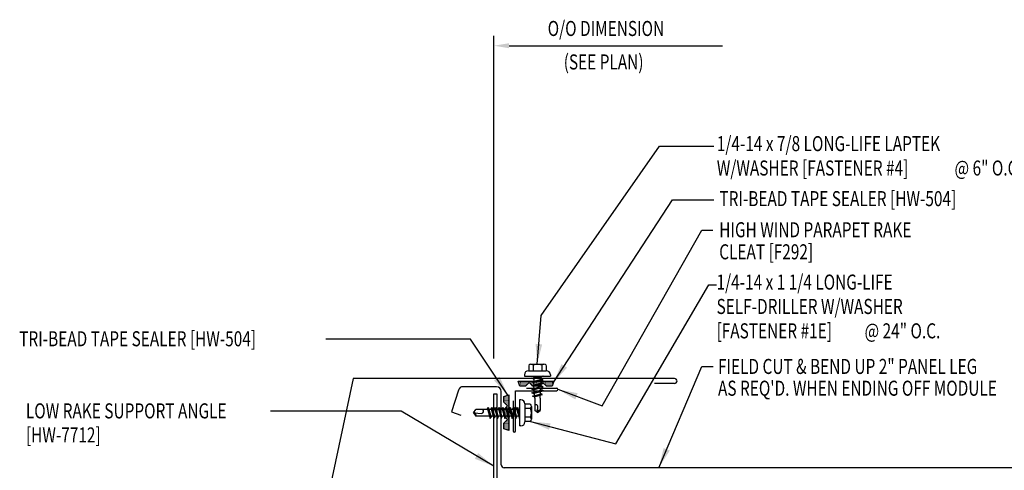
# Model space of a CAD drawing. Units: inches. Extents: x 5.1 to 42.2, y 11.4 to 40.
# Drawn here: x 5.1 to 29.7, y 28.8 to 40 of the extents above; entities that cross this region are included whole.
import ezdxf

# ---------------------------------------------------------------- set-up
doc = ezdxf.new("R2010")
doc.units = ezdxf.units.IN
doc.header["$MEASUREMENT"] = 0
for name, color, linetype in [('DIM', 2, 'Continuous'), ('FASTENER', 9, 'Continuous'), ('PANEL', 11, 'Continuous'), ('STLA', 10, 'Continuous'), ('TAPE', 8, 'Continuous'), ('TEXT', 2, 'Continuous'), ('TRIM', 6, 'Continuous')]:
    doc.layers.add(name, color=color, linetype=linetype)
doc.styles.add('TEXT1', font='ROMANS.shx', dxfattribs={"width": 0.75, "height": 0.375})
doc.dimstyles.new('DETAIL$7', dxfattribs={"dimscale": 4, "dimtxt": 0.375, "dimasz": 0.125, "dimexe": 0.0625, "dimexo": 0.125, "dimgap": 0.0625, "dimtad": 1, "dimdec": 4, "dimzin": 3, "dimdsep": 46, "dimlunit": 4, "dimtxsty": 'TEXT1', "dimblk": 'ARCHTICK', "dimcen": 0.0625, "dimclrd": 7, "dimclre": 7, "dimclrt": 2, "dimadec": 0, "dimazin": 0, "dimtfac": 0.59375, "dimtdec": 4, "dimtmove": 2, "dimatfit": 3, "dimfxl": 0, "dimfrac": 2, "dimtolj": 1, "dimtzin": 3, "dimarcsym": 0})

# ---------------------------------------------------------------- blocks, each defined once
blk = doc.blocks.new('*X2')
at = {"color": 0}
for p, q in [((-0.434, 0.135), (-0.434, 0.135)), ((-0.434, 0.123), (-0.434, 0.123)), ((-0.422, 0.141), (-0.422, 0.141)), ((-0.422, 0.129), (-0.422, 0.129)), ((-0.422, 0.117), (-0.422, 0.117)), ((-0.422, 0.105), (-0.422, 0.105)), ((-0.422, 0.094), (-0.422, 0.094)), ((-0.422, 0.082), (-0.422, 0.082)), ((-0.41, 0.135), (-0.41, 0.135)), ((-0.41, 0.123), (-0.41, 0.123)), ((-0.41, 0.111), (-0.41, 0.111)), ((-0.41, 0.1), (-0.41, 0.1)), ((-0.41, 0.088), (-0.41, 0.088)), ((-0.41, 0.076), (-0.41, 0.076)), ((-0.41, 0.064), (-0.41, 0.064)), ((-0.41, 0.053), (-0.41, 0.053)), ((-0.41, 0.041), (-0.41, 0.041)), ((-0.398, 0.141), (-0.398, 0.141)), ((-0.398, 0.129), (-0.398, 0.129)), ((-0.398, 0.117), (-0.398, 0.117)), ((-0.398, 0.105), (-0.398, 0.105)), ((-0.398, 0.094), (-0.398, 0.094)), ((-0.398, 0.082), (-0.398, 0.082)), ((-0.398, 0.07), (-0.398, 0.07)), ((-0.398, 0.059), (-0.398, 0.059)), ((-0.398, 0.047), (-0.398, 0.047)), ((-0.398, 0.035), (-0.398, 0.035)), ((-0.398, 0.023), (-0.398, 0.023)), ((-0.387, 0.135), (-0.387, 0.135)), ((-0.387, 0.123), (-0.387, 0.123)), ((-0.387, 0.111), (-0.387, 0.111)), ((-0.387, 0.1), (-0.387, 0.1)), ((-0.387, 0.088), (-0.387, 0.088)), ((-0.387, 0.076), (-0.387, 0.076)), ((-0.387, 0.064), (-0.387, 0.064)), ((-0.387, 0.053), (-0.387, 0.053)), ((-0.387, 0.041), (-0.387, 0.041)), ((-0.387, 0.029), (-0.387, 0.029)), ((-0.375, 0.141), (-0.375, 0.141)), ((-0.375, 0.129), (-0.375, 0.129)), ((-0.375, 0.117), (-0.375, 0.117)), ((-0.375, 0.105), (-0.375, 0.105)), ((-0.375, 0.094), (-0.375, 0.094)), ((-0.375, 0.082), (-0.375, 0.082)), ((-0.375, 0.07), (-0.375, 0.07)), ((-0.375, 0.059), (-0.375, 0.059)), ((-0.375, 0.047), (-0.375, 0.047)), ((-0.375, 0.035), (-0.375, 0.035)), ((-0.375, 0.023), (-0.375, 0.023)), ((-0.363, 0.135), (-0.363, 0.135)), ((-0.363, 0.123), (-0.363, 0.123)), ((-0.363, 0.111), (-0.363, 0.111)), ((-0.363, 0.1), (-0.363, 0.1)), ((-0.363, 0.088), (-0.363, 0.088)), ((-0.363, 0.076), (-0.363, 0.076)), ((-0.363, 0.064), (-0.363, 0.064)), ((-0.363, 0.053), (-0.363, 0.053)), ((-0.363, 0.041), (-0.363, 0.041)), ((-0.363, 0.029), (-0.363, 0.029)), ((-0.352, 0.141), (-0.352, 0.141)), ((-0.352, 0.129), (-0.352, 0.129)), ((-0.352, 0.117), (-0.352, 0.117)), ((-0.352, 0.105), (-0.352, 0.105)), ((-0.352, 0.094), (-0.352, 0.094)), ((-0.352, 0.082), (-0.352, 0.082)), ((-0.352, 0.07), (-0.352, 0.07)), ((-0.352, 0.059), (-0.352, 0.059)), ((-0.352, 0.047), (-0.352, 0.047)), ((-0.352, 0.035), (-0.352, 0.035)), ((-0.352, 0.023), (-0.352, 0.023)), ((-0.34, 0.135), (-0.34, 0.135)), ((-0.34, 0.123), (-0.34, 0.123)), ((-0.34, 0.111), (-0.34, 0.111)), ((-0.34, 0.1), (-0.34, 0.1)), ((-0.34, 0.088), (-0.34, 0.088)), ((-0.34, 0.076), (-0.34, 0.076)), ((-0.34, 0.064), (-0.34, 0.064)), ((-0.34, 0.053), (-0.34, 0.053)), ((-0.34, 0.041), (-0.34, 0.041)), ((-0.34, 0.029), (-0.34, 0.029)), ((-0.328, 0.141), (-0.328, 0.141)), ((-0.328, 0.129), (-0.328, 0.129)), ((-0.328, 0.117), (-0.328, 0.117)), ((-0.328, 0.105), (-0.328, 0.105)), ((-0.328, 0.094), (-0.328, 0.094)), ((-0.328, 0.082), (-0.328, 0.082)), ((-0.328, 0.07), (-0.328, 0.07)), ((-0.328, 0.059), (-0.328, 0.059)), ((-0.328, 0.047), (-0.328, 0.047)), ((-0.328, 0.035), (-0.328, 0.035)), ((-0.328, 0.023), (-0.328, 0.023)), ((-0.316, 0.135), (-0.316, 0.135)), ((-0.316, 0.123), (-0.316, 0.123)), ((-0.316, 0.111), (-0.316, 0.111)), ((-0.316, 0.1), (-0.316, 0.1)), ((-0.316, 0.088), (-0.316, 0.088)), ((-0.316, 0.076), (-0.316, 0.076)), ((-0.316, 0.064), (-0.316, 0.064)), ((-0.316, 0.053), (-0.316, 0.053)), ((-0.316, 0.041), (-0.316, 0.041)), ((-0.316, 0.029), (-0.316, 0.029)), ((-0.305, 0.141), (-0.305, 0.141)), ((-0.305, 0.129), (-0.305, 0.129)), ((-0.305, 0.117), (-0.305, 0.117)), ((-0.305, 0.105), (-0.305, 0.105)), ((-0.305, 0.094), (-0.305, 0.094)), ((-0.305, 0.082), (-0.305, 0.082)), ((-0.305, 0.07), (-0.305, 0.07)), ((-0.305, 0.059), (-0.305, 0.059)), ((-0.305, 0.047), (-0.305, 0.047)), ((-0.305, 0.035), (-0.305, 0.035)), ((-0.305, 0.023), (-0.305, 0.023)), ((-0.293, 0.135), (-0.293, 0.135)), ((-0.293, 0.123), (-0.293, 0.123)), ((-0.293, 0.111), (-0.293, 0.111)), ((-0.293, 0.1), (-0.293, 0.1)), ((-0.293, 0.088), (-0.293, 0.088)), ((-0.293, 0.076), (-0.293, 0.076)), ((-0.293, 0.064), (-0.293, 0.064)), ((-0.293, 0.053), (-0.293, 0.053)), ((-0.293, 0.041), (-0.293, 0.041)), ((-0.293, 0.029), (-0.293, 0.029)), ((-0.281, 0.141), (-0.281, 0.141)), ((-0.281, 0.129), (-0.281, 0.129)), ((-0.281, 0.117), (-0.281, 0.117)), ((-0.281, 0.105), (-0.281, 0.105)), ((-0.281, 0.094), (-0.281, 0.094)), ((-0.281, 0.082), (-0.281, 0.082)), ((-0.281, 0.07), (-0.281, 0.07)), ((-0.281, 0.059), (-0.281, 0.059)), ((-0.281, 0.047), (-0.281, 0.047)), ((-0.281, 0.035), (-0.281, 0.035)), ((-0.281, 0.023), (-0.281, 0.023)), ((-0.27, 0.135), (-0.27, 0.135)), ((-0.27, 0.123), (-0.27, 0.123)), ((-0.27, 0.111), (-0.27, 0.111)), ((-0.27, 0.1), (-0.27, 0.1)), ((-0.27, 0.088), (-0.27, 0.088)), ((-0.27, 0.076), (-0.27, 0.076)), ((-0.27, 0.064), (-0.27, 0.064)), ((-0.27, 0.053), (-0.27, 0.053)), ((-0.27, 0.041), (-0.27, 0.041)), ((-0.27, 0.029), (-0.27, 0.029)), ((-0.258, 0.141), (-0.258, 0.141)), ((-0.258, 0.129), (-0.258, 0.129)), ((-0.258, 0.117), (-0.258, 0.117)), ((-0.258, 0.105), (-0.258, 0.105)), ((-0.258, 0.094), (-0.258, 0.094)), ((-0.258, 0.082), (-0.258, 0.082)), ((-0.258, 0.07), (-0.258, 0.07)), ((-0.258, 0.059), (-0.258, 0.059)), ((-0.258, 0.047), (-0.258, 0.047)), ((-0.258, 0.035), (-0.258, 0.035)), ((-0.258, 0.023), (-0.258, 0.023)), ((-0.246, 0.135), (-0.246, 0.135)), ((-0.246, 0.123), (-0.246, 0.123)), ((-0.246, 0.111), (-0.246, 0.111)), ((-0.246, 0.1), (-0.246, 0.1)), ((-0.246, 0.088), (-0.246, 0.088)), ((-0.246, 0.076), (-0.246, 0.076)), ((-0.246, 0.064), (-0.246, 0.064)), ((-0.246, 0.053), (-0.246, 0.053)), ((-0.246, 0.041), (-0.246, 0.041)), ((-0.234, 0.141), (-0.234, 0.141)), ((-0.234, 0.129), (-0.234, 0.129)), ((-0.234, 0.117), (-0.234, 0.117)), ((-0.234, 0.105), (-0.234, 0.105)), ((-0.234, 0.094), (-0.234, 0.094)), ((-0.234, 0.082), (-0.234, 0.082)), ((-0.234, 0.07), (-0.234, 0.07)), ((-0.234, 0.059), (-0.234, 0.059)), ((-0.234, 0.047), (-0.234, 0.047)), ((-0.223, 0.135), (-0.223, 0.135)), ((-0.223, 0.123), (-0.223, 0.123)), ((-0.223, 0.111), (-0.223, 0.111)), ((-0.223, 0.1), (-0.223, 0.1)), ((-0.223, 0.088), (-0.223, 0.088)), ((-0.223, 0.076), (-0.223, 0.076)), ((-0.223, 0.064), (-0.223, 0.064)), ((-0.211, 0.141), (-0.211, 0.141)), ((-0.211, 0.129), (-0.211, 0.129)), ((-0.211, 0.117), (-0.211, 0.117)), ((-0.211, 0.105), (-0.211, 0.105)), ((-0.211, 0.094), (-0.211, 0.094)), ((-0.211, 0.082), (-0.211, 0.082)), ((-0.211, 0.07), (-0.211, 0.07)), ((-0.199, 0.135), (-0.199, 0.135)), ((-0.199, 0.123), (-0.199, 0.123)), ((-0.199, 0.111), (-0.199, 0.111)), ((-0.199, 0.1), (-0.199, 0.1)), ((-0.199, 0.088), (-0.199, 0.088)), ((-0.188, 0.141), (-0.188, 0.141)), ((-0.188, 0.129), (-0.188, 0.129)), ((-0.188, 0.117), (-0.188, 0.117)), ((-0.188, 0.105), (-0.188, 0.105)), ((-0.188, 0.094), (-0.188, 0.094)), ((-0.176, 0.135), (-0.176, 0.135)), ((-0.176, 0.123), (-0.176, 0.123)), ((-0.176, 0.111), (-0.176, 0.111)), ((-0.164, 0.141), (-0.164, 0.141)), ((-0.164, 0.129), (-0.164, 0.129)), ((-0.164, 0.117), (-0.164, 0.117)), ((-0.164, 0.105), (-0.164, 0.105)), ((-0.152, 0.135), (-0.152, 0.135)), ((-0.152, 0.123), (-0.152, 0.123)), ((-0.152, 0.111), (-0.152, 0.111)), ((-0.152, 0.1), (-0.152, 0.1)), ((-0.141, 0.141), (-0.141, 0.141)), ((-0.141, 0.129), (-0.141, 0.129)), ((-0.141, 0.117), (-0.141, 0.117)), ((-0.141, 0.105), (-0.141, 0.105)), ((-0.141, 0.094), (-0.141, 0.094)), ((-0.141, 0.082), (-0.141, 0.082)), ((-0.129, 0.135), (-0.129, 0.135)), ((-0.129, 0.123), (-0.129, 0.123)), ((-0.129, 0.111), (-0.129, 0.111)), ((-0.129, 0.1), (-0.129, 0.1)), ((-0.129, 0.088), (-0.129, 0.088)), ((-0.129, 0.076), (-0.129, 0.076)), ((-0.117, 0.141), (-0.117, 0.141)), ((-0.117, 0.129), (-0.117, 0.129)), ((-0.117, 0.117), (-0.117, 0.117)), ((-0.117, 0.105), (-0.117, 0.105)), ((-0.117, 0.094), (-0.117, 0.094)), ((-0.117, 0.082), (-0.117, 0.082)), ((-0.117, 0.07), (-0.117, 0.07)), ((-0.117, 0.059), (-0.117, 0.059)), ((-0.105, 0.135), (-0.105, 0.135)), ((-0.105, 0.123), (-0.105, 0.123)), ((-0.105, 0.111), (-0.105, 0.111)), ((-0.105, 0.1), (-0.105, 0.1)), ((-0.105, 0.088), (-0.105, 0.088)), ((-0.105, 0.076), (-0.105, 0.076)), ((-0.105, 0.064), (-0.105, 0.064)), ((-0.105, 0.053), (-0.105, 0.053)), ((-0.094, 0.141), (-0.094, 0.141)), ((-0.094, 0.129), (-0.094, 0.129)), ((-0.094, 0.117), (-0.094, 0.117)), ((-0.094, 0.105), (-0.094, 0.105)), ((-0.094, 0.094), (-0.094, 0.094)), ((-0.094, 0.082), (-0.094, 0.082)), ((-0.094, 0.07), (-0.094, 0.07)), ((-0.094, 0.059), (-0.094, 0.059)), ((-0.094, 0.047), (-0.094, 0.047)), ((-0.094, 0.035), (-0.094, 0.035)), ((-0.082, 0.135), (-0.082, 0.135)), ((-0.082, 0.123), (-0.082, 0.123)), ((-0.082, 0.111), (-0.082, 0.111)), ((-0.082, 0.1), (-0.082, 0.1)), ((-0.082, 0.088), (-0.082, 0.088)), ((-0.082, 0.076), (-0.082, 0.076)), ((-0.082, 0.064), (-0.082, 0.064)), ((-0.082, 0.053), (-0.082, 0.053)), ((-0.082, 0.041), (-0.082, 0.041)), ((-0.082, 0.029), (-0.082, 0.029)), ((-0.07, 0.141), (-0.07, 0.141)), ((-0.07, 0.129), (-0.07, 0.129)), ((-0.07, 0.117), (-0.07, 0.117)), ((-0.07, 0.105), (-0.07, 0.105)), ((-0.07, 0.094), (-0.07, 0.094)), ((-0.07, 0.082), (-0.07, 0.082)), ((-0.07, 0.07), (-0.07, 0.07)), ((-0.07, 0.059), (-0.07, 0.059)), ((-0.07, 0.047), (-0.07, 0.047)), ((-0.07, 0.035), (-0.07, 0.035)), ((-0.07, 0.023), (-0.07, 0.023)), ((-0.059, 0.135), (-0.059, 0.135)), ((-0.059, 0.123), (-0.059, 0.123)), ((-0.059, 0.111), (-0.059, 0.111)), ((-0.059, 0.1), (-0.059, 0.1)), ((-0.059, 0.088), (-0.059, 0.088)), ((-0.059, 0.076), (-0.059, 0.076)), ((-0.059, 0.064), (-0.059, 0.064)), ((-0.059, 0.053), (-0.059, 0.053)), ((-0.059, 0.041), (-0.059, 0.041)), ((-0.059, 0.029), (-0.059, 0.029)), ((-0.047, 0.141), (-0.047, 0.141)), ((-0.047, 0.129), (-0.047, 0.129)), ((-0.047, 0.117), (-0.047, 0.117)), ((-0.047, 0.105), (-0.047, 0.105)), ((-0.047, 0.094), (-0.047, 0.094)), ((-0.047, 0.082), (-0.047, 0.082)), ((-0.047, 0.07), (-0.047, 0.07)), ((-0.047, 0.059), (-0.047, 0.059)), ((-0.047, 0.047), (-0.047, 0.047)), ((-0.047, 0.035), (-0.047, 0.035)), ((-0.047, 0.023), (-0.047, 0.023)), ((-0.035, 0.135), (-0.035, 0.135)), ((-0.035, 0.123), (-0.035, 0.123)), ((-0.035, 0.111), (-0.035, 0.111)), ((-0.035, 0.1), (-0.035, 0.1)), ((-0.035, 0.088), (-0.035, 0.088)), ((-0.035, 0.076), (-0.035, 0.076)), ((-0.035, 0.064), (-0.035, 0.064)), ((-0.035, 0.053), (-0.035, 0.053)), ((-0.035, 0.041), (-0.035, 0.041)), ((-0.035, 0.029), (-0.035, 0.029)), ((-0.023, 0.141), (-0.023, 0.141)), ((-0.023, 0.129), (-0.023, 0.129)), ((-0.023, 0.117), (-0.023, 0.117)), ((-0.023, 0.105), (-0.023, 0.105)), ((-0.023, 0.094), (-0.023, 0.094)), ((-0.023, 0.082), (-0.023, 0.082)), ((-0.023, 0.07), (-0.023, 0.07)), ((-0.023, 0.059), (-0.023, 0.059)), ((-0.023, 0.047), (-0.023, 0.047)), ((-0.023, 0.035), (-0.023, 0.035)), ((-0.023, 0.023), (-0.023, 0.023)), ((-0.012, 0.135), (-0.012, 0.135)), ((-0.012, 0.123), (-0.012, 0.123)), ((-0.012, 0.111), (-0.012, 0.111)), ((-0.012, 0.1), (-0.012, 0.1)), ((-0.012, 0.088), (-0.012, 0.088)), ((-0.012, 0.076), (-0.012, 0.076)), ((-0.012, 0.064), (-0.012, 0.064)), ((-0.012, 0.053), (-0.012, 0.053)), ((-0.012, 0.041), (-0.012, 0.041)), ((-0.012, 0.029), (-0.012, 0.029)), ((0, 0.141), (0, 0.141)), ((0, 0.129), (0, 0.129)), ((0, 0.117), (0, 0.117)), ((0, 0.105), (0, 0.105)), ((0, 0.094), (0, 0.094)), ((0, 0.082), (0, 0.082)), ((0, 0.07), (0, 0.07)), ((0, 0.059), (0, 0.059)), ((0, 0.047), (0, 0.047)), ((0, 0.035), (0, 0.035)), ((0, 0.023), (0, 0.023)), ((0.012, 0.135), (0.012, 0.135)), ((0.012, 0.123), (0.012, 0.123)), ((0.012, 0.111), (0.012, 0.111)), ((0.012, 0.1), (0.012, 0.1)), ((0.012, 0.088), (0.012, 0.088)), ((0.012, 0.076), (0.012, 0.076)), ((0.012, 0.064), (0.012, 0.064)), ((0.012, 0.053), (0.012, 0.053)), ((0.012, 0.041), (0.012, 0.041)), ((0.012, 0.029), (0.012, 0.029)), ((0.023, 0.141), (0.023, 0.141)), ((0.023, 0.129), (0.023, 0.129)), ((0.023, 0.117), (0.023, 0.117)), ((0.023, 0.105), (0.023, 0.105)), ((0.023, 0.094), (0.023, 0.094)), ((0.023, 0.082), (0.023, 0.082)), ((0.023, 0.07), (0.023, 0.07)), ((0.023, 0.059), (0.023, 0.059)), ((0.023, 0.047), (0.023, 0.047)), ((0.023, 0.035), (0.023, 0.035)), ((0.023, 0.023), (0.023, 0.023)), ((0.035, 0.135), (0.035, 0.135)), ((0.035, 0.123), (0.035, 0.123)), ((0.035, 0.111), (0.035, 0.111)), ((0.035, 0.1), (0.035, 0.1)), ((0.035, 0.088), (0.035, 0.088)), ((0.035, 0.076), (0.035, 0.076)), ((0.035, 0.064), (0.035, 0.064)), ((0.035, 0.053), (0.035, 0.053)), ((0.035, 0.041), (0.035, 0.041)), ((0.035, 0.029), (0.035, 0.029)), ((0.047, 0.141), (0.047, 0.141)), ((0.047, 0.129), (0.047, 0.129)), ((0.047, 0.117), (0.047, 0.117)), ((0.047, 0.105), (0.047, 0.105)), ((0.047, 0.094), (0.047, 0.094)), ((0.047, 0.082), (0.047, 0.082)), ((0.047, 0.07), (0.047, 0.07)), ((0.047, 0.059), (0.047, 0.059)), ((0.047, 0.047), (0.047, 0.047)), ((0.047, 0.035), (0.047, 0.035)), ((0.047, 0.023), (0.047, 0.023)), ((0.059, 0.135), (0.059, 0.135)), ((0.059, 0.123), (0.059, 0.123)), ((0.059, 0.111), (0.059, 0.111)), ((0.059, 0.1), (0.059, 0.1)), ((0.059, 0.088), (0.059, 0.088)), ((0.059, 0.076), (0.059, 0.076)), ((0.059, 0.064), (0.059, 0.064)), ((0.059, 0.053), (0.059, 0.053)), ((0.059, 0.041), (0.059, 0.041)), ((0.059, 0.029), (0.059, 0.029)), ((0.07, 0.141), (0.07, 0.141)), ((0.07, 0.129), (0.07, 0.129)), ((0.07, 0.117), (0.07, 0.117)), ((0.07, 0.105), (0.07, 0.105)), ((0.07, 0.094), (0.07, 0.094)), ((0.07, 0.082), (0.07, 0.082)), ((0.07, 0.07), (0.07, 0.07)), ((0.07, 0.059), (0.07, 0.059)), ((0.07, 0.047), (0.07, 0.047)), ((0.07, 0.035), (0.07, 0.035)), ((0.07, 0.023), (0.07, 0.023)), ((0.082, 0.135), (0.082, 0.135)), ((0.082, 0.123), (0.082, 0.123)), ((0.082, 0.111), (0.082, 0.111)), ((0.082, 0.1), (0.082, 0.1)), ((0.082, 0.088), (0.082, 0.088)), ((0.082, 0.076), (0.082, 0.076)), ((0.082, 0.064), (0.082, 0.064)), ((0.082, 0.053), (0.082, 0.053)), ((0.082, 0.041), (0.082, 0.041)), ((0.082, 0.029), (0.082, 0.029)), ((0.094, 0.141), (0.094, 0.141)), ((0.094, 0.129), (0.094, 0.129)), ((0.094, 0.117), (0.094, 0.117)), ((0.094, 0.105), (0.094, 0.105)), ((0.094, 0.094), (0.094, 0.094)), ((0.094, 0.082), (0.094, 0.082)), ((0.094, 0.07), (0.094, 0.07)), ((0.094, 0.059), (0.094, 0.059)), ((0.094, 0.047), (0.094, 0.047)), ((0.094, 0.035), (0.094, 0.035)), ((0.105, 0.135), (0.105, 0.135)), ((0.105, 0.123), (0.105, 0.123)), ((0.105, 0.111), (0.105, 0.111)), ((0.105, 0.1), (0.105, 0.1)), ((0.105, 0.088), (0.105, 0.088)), ((0.105, 0.076), (0.105, 0.076)), ((0.105, 0.064), (0.105, 0.064)), ((0.105, 0.053), (0.105, 0.053)), ((0.117, 0.141), (0.117, 0.141)), ((0.117, 0.129), (0.117, 0.129)), ((0.117, 0.117), (0.117, 0.117)), ((0.117, 0.105), (0.117, 0.105)), ((0.117, 0.094), (0.117, 0.094)), ((0.117, 0.082), (0.117, 0.082)), ((0.117, 0.07), (0.117, 0.07)), ((0.117, 0.059), (0.117, 0.059)), ((0.129, 0.135), (0.129, 0.135)), ((0.129, 0.123), (0.129, 0.123)), ((0.129, 0.111), (0.129, 0.111)), ((0.129, 0.1), (0.129, 0.1)), ((0.129, 0.088), (0.129, 0.088)), ((0.129, 0.076), (0.129, 0.076)), ((0.141, 0.141), (0.141, 0.141)), ((0.141, 0.129), (0.141, 0.129)), ((0.141, 0.117), (0.141, 0.117)), ((0.141, 0.105), (0.141, 0.105)), ((0.141, 0.094), (0.141, 0.094)), ((0.141, 0.082), (0.141, 0.082)), ((0.152, 0.135), (0.152, 0.135)), ((0.152, 0.123), (0.152, 0.123)), ((0.152, 0.111), (0.152, 0.111)), ((0.152, 0.1), (0.152, 0.1)), ((0.164, 0.141), (0.164, 0.141)), ((0.164, 0.129), (0.164, 0.129)), ((0.164, 0.117), (0.164, 0.117)), ((0.164, 0.105), (0.164, 0.105)), ((0.176, 0.135), (0.176, 0.135)), ((0.176, 0.123), (0.176, 0.123)), ((0.176, 0.111), (0.176, 0.111)), ((0.188, 0.141), (0.188, 0.141)), ((0.188, 0.129), (0.188, 0.129)), ((0.188, 0.117), (0.188, 0.117)), ((0.188, 0.105), (0.188, 0.105)), ((0.188, 0.094), (0.188, 0.094)), ((0.199, 0.135), (0.199, 0.135)), ((0.199, 0.123), (0.199, 0.123)), ((0.199, 0.111), (0.199, 0.111)), ((0.199, 0.1), (0.199, 0.1)), ((0.199, 0.088), (0.199, 0.088)), ((0.211, 0.141), (0.211, 0.141)), ((0.211, 0.129), (0.211, 0.129)), ((0.211, 0.117), (0.211, 0.117)), ((0.211, 0.105), (0.211, 0.105)), ((0.211, 0.094), (0.211, 0.094)), ((0.211, 0.082), (0.211, 0.082)), ((0.211, 0.07), (0.211, 0.07)), ((0.223, 0.135), (0.223, 0.135)), ((0.223, 0.123), (0.223, 0.123)), ((0.223, 0.111), (0.223, 0.111)), ((0.223, 0.1), (0.223, 0.1)), ((0.223, 0.088), (0.223, 0.088)), ((0.223, 0.076), (0.223, 0.076)), ((0.223, 0.064), (0.223, 0.064)), ((0.234, 0.141), (0.234, 0.141)), ((0.234, 0.129), (0.234, 0.129)), ((0.234, 0.117), (0.234, 0.117)), ((0.234, 0.105), (0.234, 0.105)), ((0.234, 0.094), (0.234, 0.094)), ((0.234, 0.082), (0.234, 0.082)), ((0.234, 0.07), (0.234, 0.07)), ((0.234, 0.059), (0.234, 0.059)), ((0.234, 0.047), (0.234, 0.047)), ((0.246, 0.135), (0.246, 0.135)), ((0.246, 0.123), (0.246, 0.123)), ((0.246, 0.111), (0.246, 0.111)), ((0.246, 0.1), (0.246, 0.1)), ((0.246, 0.088), (0.246, 0.088)), ((0.246, 0.076), (0.246, 0.076)), ((0.246, 0.064), (0.246, 0.064)), ((0.246, 0.053), (0.246, 0.053)), ((0.246, 0.041), (0.246, 0.041)), ((0.258, 0.141), (0.258, 0.141)), ((0.258, 0.129), (0.258, 0.129)), ((0.258, 0.117), (0.258, 0.117)), ((0.258, 0.105), (0.258, 0.105)), ((0.258, 0.094), (0.258, 0.094)), ((0.258, 0.082), (0.258, 0.082)), ((0.258, 0.07), (0.258, 0.07)), ((0.258, 0.059), (0.258, 0.059)), ((0.258, 0.047), (0.258, 0.047)), ((0.258, 0.035), (0.258, 0.035)), ((0.258, 0.023), (0.258, 0.023)), ((0.27, 0.135), (0.27, 0.135)), ((0.27, 0.123), (0.27, 0.123)), ((0.27, 0.111), (0.27, 0.111)), ((0.27, 0.1), (0.27, 0.1)), ((0.27, 0.088), (0.27, 0.088)), ((0.27, 0.076), (0.27, 0.076)), ((0.27, 0.064), (0.27, 0.064)), ((0.27, 0.053), (0.27, 0.053)), ((0.27, 0.041), (0.27, 0.041)), ((0.27, 0.029), (0.27, 0.029)), ((0.281, 0.141), (0.281, 0.141)), ((0.281, 0.129), (0.281, 0.129)), ((0.281, 0.117), (0.281, 0.117)), ((0.281, 0.105), (0.281, 0.105)), ((0.281, 0.094), (0.281, 0.094)), ((0.281, 0.082), (0.281, 0.082)), ((0.281, 0.07), (0.281, 0.07)), ((0.281, 0.059), (0.281, 0.059)), ((0.281, 0.047), (0.281, 0.047)), ((0.281, 0.035), (0.281, 0.035)), ((0.281, 0.023), (0.281, 0.023)), ((0.293, 0.135), (0.293, 0.135)), ((0.293, 0.123), (0.293, 0.123)), ((0.293, 0.111), (0.293, 0.111)), ((0.293, 0.1), (0.293, 0.1)), ((0.293, 0.088), (0.293, 0.088)), ((0.293, 0.076), (0.293, 0.076)), ((0.293, 0.064), (0.293, 0.064)), ((0.293, 0.053), (0.293, 0.053)), ((0.293, 0.041), (0.293, 0.041)), ((0.293, 0.029), (0.293, 0.029)), ((0.305, 0.141), (0.305, 0.141)), ((0.305, 0.129), (0.305, 0.129)), ((0.305, 0.117), (0.305, 0.117)), ((0.305, 0.105), (0.305, 0.105)), ((0.305, 0.094), (0.305, 0.094)), ((0.305, 0.082), (0.305, 0.082)), ((0.305, 0.07), (0.305, 0.07)), ((0.305, 0.059), (0.305, 0.059)), ((0.305, 0.047), (0.305, 0.047)), ((0.305, 0.035), (0.305, 0.035)), ((0.305, 0.023), (0.305, 0.023)), ((0.316, 0.135), (0.316, 0.135)), ((0.316, 0.123), (0.316, 0.123)), ((0.316, 0.111), (0.316, 0.111)), ((0.316, 0.1), (0.316, 0.1)), ((0.316, 0.088), (0.316, 0.088)), ((0.316, 0.076), (0.316, 0.076)), ((0.316, 0.064), (0.316, 0.064)), ((0.316, 0.053), (0.316, 0.053)), ((0.316, 0.041), (0.316, 0.041)), ((0.316, 0.029), (0.316, 0.029)), ((0.328, 0.141), (0.328, 0.141)), ((0.328, 0.129), (0.328, 0.129)), ((0.328, 0.117), (0.328, 0.117)), ((0.328, 0.105), (0.328, 0.105)), ((0.328, 0.094), (0.328, 0.094)), ((0.328, 0.082), (0.328, 0.082)), ((0.328, 0.07), (0.328, 0.07)), ((0.328, 0.059), (0.328, 0.059)), ((0.328, 0.047), (0.328, 0.047)), ((0.328, 0.035), (0.328, 0.035)), ((0.328, 0.023), (0.328, 0.023)), ((0.34, 0.135), (0.34, 0.135)), ((0.34, 0.123), (0.34, 0.123)), ((0.34, 0.111), (0.34, 0.111)), ((0.34, 0.1), (0.34, 0.1)), ((0.34, 0.088), (0.34, 0.088)), ((0.34, 0.076), (0.34, 0.076)), ((0.34, 0.064), (0.34, 0.064)), ((0.34, 0.053), (0.34, 0.053)), ((0.34, 0.041), (0.34, 0.041)), ((0.34, 0.029), (0.34, 0.029)), ((0.352, 0.141), (0.352, 0.141)), ((0.352, 0.129), (0.352, 0.129)), ((0.352, 0.117), (0.352, 0.117)), ((0.352, 0.105), (0.352, 0.105)), ((0.352, 0.094), (0.352, 0.094)), ((0.352, 0.082), (0.352, 0.082)), ((0.352, 0.07), (0.352, 0.07)), ((0.352, 0.059), (0.352, 0.059)), ((0.352, 0.047), (0.352, 0.047)), ((0.352, 0.035), (0.352, 0.035)), ((0.352, 0.023), (0.352, 0.023)), ((0.363, 0.135), (0.363, 0.135)), ((0.363, 0.123), (0.363, 0.123)), ((0.363, 0.111), (0.363, 0.111)), ((0.363, 0.1), (0.363, 0.1)), ((0.363, 0.088), (0.363, 0.088)), ((0.363, 0.076), (0.363, 0.076)), ((0.363, 0.064), (0.363, 0.064)), ((0.363, 0.053), (0.363, 0.053)), ((0.363, 0.041), (0.363, 0.041)), ((0.363, 0.029), (0.363, 0.029)), ((0.375, 0.141), (0.375, 0.141)), ((0.375, 0.129), (0.375, 0.129)), ((0.375, 0.117), (0.375, 0.117)), ((0.375, 0.105), (0.375, 0.105)), ((0.375, 0.094), (0.375, 0.094)), ((0.375, 0.082), (0.375, 0.082)), ((0.375, 0.07), (0.375, 0.07)), ((0.375, 0.059), (0.375, 0.059)), ((0.375, 0.047), (0.375, 0.047)), ((0.375, 0.035), (0.375, 0.035)), ((0.375, 0.023), (0.375, 0.023)), ((0.387, 0.135), (0.387, 0.135)), ((0.387, 0.123), (0.387, 0.123)), ((0.387, 0.111), (0.387, 0.111)), ((0.387, 0.1), (0.387, 0.1)), ((0.387, 0.088), (0.387, 0.088)), ((0.387, 0.076), (0.387, 0.076)), ((0.387, 0.064), (0.387, 0.064)), ((0.387, 0.053), (0.387, 0.053)), ((0.387, 0.041), (0.387, 0.041)), ((0.387, 0.029), (0.387, 0.029)), ((0.398, 0.141), (0.398, 0.141)), ((0.398, 0.129), (0.398, 0.129)), ((0.398, 0.117), (0.398, 0.117)), ((0.398, 0.105), (0.398, 0.105)), ((0.398, 0.094), (0.398, 0.094)), ((0.398, 0.082), (0.398, 0.082)), ((0.398, 0.07), (0.398, 0.07)), ((0.398, 0.059), (0.398, 0.059)), ((0.398, 0.047), (0.398, 0.047)), ((0.398, 0.035), (0.398, 0.035)), ((0.398, 0.023), (0.398, 0.023)), ((0.41, 0.135), (0.41, 0.135)), ((0.41, 0.123), (0.41, 0.123)), ((0.41, 0.111), (0.41, 0.111)), ((0.41, 0.1), (0.41, 0.1)), ((0.41, 0.088), (0.41, 0.088)), ((0.41, 0.076), (0.41, 0.076)), ((0.41, 0.064), (0.41, 0.064)), ((0.41, 0.053), (0.41, 0.053)), ((0.41, 0.041), (0.41, 0.041)), ((0.422, 0.141), (0.422, 0.141)), ((0.422, 0.129), (0.422, 0.129)), ((0.422, 0.117), (0.422, 0.117)), ((0.422, 0.105), (0.422, 0.105)), ((0.422, 0.094), (0.422, 0.094)), ((0.422, 0.082), (0.422, 0.082)), ((0.434, 0.135), (0.434, 0.135)), ((0.434, 0.123), (0.434, 0.123))]:
    blk.add_line(p, q, dxfattribs=at)
blk = doc.blocks.new('MB_DBTAP')
at = {"layer": 'TAPE', "color": 9}
blk.add_lwpolyline([(-0.403, 0.018), (-0.442, 0.141), (0.442, 0.141), (0.403, 0.018), (0.26, 0.018), (0.17, 0.109), (0.079, 0.018), (0, 0.018), (-0.079, 0.018), (-0.17, 0.109), (-0.26, 0.018)], close=True, dxfattribs=at)
at = {"layer": 'TAPE', "color": 251}
blk.add_blockref('*X2', (0, 0), dxfattribs=at)
blk = doc.blocks.new('MB_DW3')
at = {"layer": 'FASTENER'}
for p, q in [((-0.215, 0.305), (-0.215, 0.171)), ((-0.161, 0.337), (0.161, 0.337)), ((-0.107, 0.305), (-0.107, 0.171)), ((0.107, 0.305), (0.107, 0.171)), ((0.215, 0.305), (0.215, 0.171)), ((-0.324, 0.071), (-0.324, 0.037)), ((-0.324, 0.037), (0.324, 0.037)), ((-0.224, 0.171), (0.215, 0.171)), ((-0.139, -0.016), (0.046, 0.037)), ((-0.104, -0.036), (0.139, 0.033)), ((-0.086, 0.037), (0.086, 0.037)), ((-0.086, 0.037), (-0.086, -0.001)), ((0.086, 0.037), (0.133, 0.037)), ((0.086, 0.018), (0.086, -0.042)), ((0.139, 0.033), (0.133, 0.037)), ((0.324, 0.071), (0.324, 0.037)), ((-0.104, -0.036), (-0.139, -0.016)), ((-0.139, -0.107), (0.104, -0.038)), ((-0.104, -0.127), (-0.139, -0.107)), ((-0.139, -0.198), (0.104, -0.128)), ((-0.104, -0.218), (-0.139, -0.198)), ((-0.139, -0.289), (0.104, -0.219)), ((-0.104, -0.127), (0.139, -0.058)), ((-0.104, -0.218), (0.139, -0.149)), ((-0.104, -0.309), (0.139, -0.239)), ((-0.086, -0.031), (-0.086, -0.092)), ((-0.086, -0.122), (-0.086, -0.183)), ((-0.086, -0.213), (-0.086, -0.274)), ((0.086, -0.073), (0.086, -0.133)), ((0.086, -0.164), (0.086, -0.224)), ((0.139, -0.058), (0.104, -0.038)), ((0.139, -0.149), (0.104, -0.128)), ((0.139, -0.239), (0.104, -0.219)), ((-0.104, -0.309), (-0.139, -0.289)), ((-0.139, -0.38), (0.104, -0.31)), ((-0.104, -0.4), (-0.139, -0.38)), ((-0.139, -0.47), (0.104, -0.401)), ((-0.104, -0.491), (-0.139, -0.47)), ((-0.104, -0.4), (0.139, -0.33)), ((-0.104, -0.491), (0.139, -0.421)), ((-0.086, -0.304), (-0.086, -0.364)), ((-0.086, -0.395), (-0.086, -0.455)), ((-0.086, -0.486), (-0.086, -0.546)), ((0.086, -0.255), (0.086, -0.315)), ((0.086, -0.345), (0.086, -0.406)), ((0.086, -0.436), (0.086, -0.497)), ((0.139, -0.33), (0.104, -0.31)), ((0.139, -0.421), (0.104, -0.401)), ((-0.139, -0.561), (0.104, -0.492)), ((-0.104, -0.581), (-0.139, -0.561)), ((-0.139, -0.652), (0.104, -0.583)), ((-0.104, -0.672), (-0.139, -0.652)), ((-0.139, -0.743), (0.104, -0.674)), ((-0.104, -0.581), (0.139, -0.512)), ((-0.104, -0.672), (0.139, -0.603)), ((-0.104, -0.763), (0.139, -0.694)), ((-0.086, -0.577), (-0.086, -0.637)), ((-0.086, -0.667), (-0.086, -0.728)), ((0.086, -0.527), (0.086, -0.588)), ((0.086, -0.618), (0.086, -0.679)), ((0.086, -0.709), (0.086, -1.05)), ((0.139, -0.512), (0.104, -0.492)), ((0.139, -0.603), (0.104, -0.583)), ((0.139, -0.694), (0.104, -0.674)), ((-0.104, -0.763), (-0.139, -0.743)), ((-0.086, -0.758), (-0.086, -1.05)), ((-0.002, -1.095), (0.014, -0.909)), ((0, -1.111), (-0.086, -1.05)), ((0, -1.111), (0.086, -1.05))]:
    blk.add_line(p, q, dxfattribs=at)
for centre, radius, start, end in [((-0.161, 0.274), 0.0628, 29.8754, 150.1246), ((0, 0.141), 0.196, 56.9974, 123.0026), ((0.161, 0.274), 0.0628, 29.8754, 150.1246), ((-0.224, 0.071), 0.1, 90, 180), ((0.224, 0.071), 0.1, 0, 90), ((-0.046, -0.921), 0.0615, 11.1445, 130.906), ((0.054, -1.097), 0.0563, 55.4585, 194.8454)]:
    blk.add_arc(centre, radius, start, end, dxfattribs=at)
blk = doc.blocks.new('fz5')
at = {"layer": 'FASTENER'}
for p, q in [((-0.217, 0.305), (-0.217, 0.171)), ((-0.163, 0.337), (0.159, 0.337)), ((-0.108, 0.305), (-0.108, 0.171)), ((0.105, 0.305), (0.105, 0.171)), ((0.214, 0.305), (0.214, 0.171)), ((-0.326, 0.071), (-0.326, 0.037)), ((-0.326, 0.037), (0.322, 0.037)), ((-0.226, 0.171), (0.214, 0.171)), ((-0.141, -0.014), (0.037, 0.037)), ((-0.105, -0.034), (0.137, 0.035)), ((-0.088, 0.037), (-0.088, 0.001)), ((-0.088, 0.037), (0.085, 0.037)), ((0.085, 0.037), (0.134, 0.037)), ((0.085, 0.02), (0.085, -0.041)), ((0.137, 0.035), (0.134, 0.037)), ((0.322, 0.071), (0.322, 0.037)), ((-0.105, -0.034), (-0.141, -0.014)), ((-0.141, -0.105), (0.102, -0.036)), ((-0.105, -0.125), (-0.141, -0.105)), ((-0.141, -0.196), (0.102, -0.127)), ((-0.105, -0.216), (-0.141, -0.196)), ((-0.141, -0.287), (0.102, -0.217)), ((-0.105, -0.125), (0.137, -0.056)), ((-0.105, -0.216), (0.137, -0.147)), ((-0.105, -0.307), (0.137, -0.238)), ((-0.088, -0.029), (-0.088, -0.09)), ((-0.088, -0.12), (-0.088, -0.181)), ((-0.084, -0.27), (-0.088, -0.211)), ((0.084, -0.223), (0.085, -0.211)), ((0.085, -0.071), (0.085, -0.131)), ((0.085, -0.162), (0.085, -0.211)), ((0.137, -0.056), (0.102, -0.036)), ((0.137, -0.147), (0.102, -0.127)), ((0.137, -0.238), (0.102, -0.217)), ((-0.105, -0.307), (-0.141, -0.287)), ((-0.141, -0.378), (0.102, -0.308)), ((-0.105, -0.398), (-0.141, -0.378)), ((-0.122, -0.463), (0.089, -0.403)), ((-0.086, -0.483), (-0.122, -0.463)), ((-0.105, -0.398), (0.137, -0.328)), ((-0.086, -0.483), (0.124, -0.423)), ((-0.078, -0.36), (-0.082, -0.3)), ((-0.071, -0.449), (-0.075, -0.389)), ((-0.066, -0.516), (-0.069, -0.478)), ((0.063, -0.515), (0.068, -0.439)), ((0.071, -0.408), (0.075, -0.346)), ((0.077, -0.315), (0.082, -0.253)), ((0.124, -0.423), (0.089, -0.403)), ((0.137, -0.328), (0.102, -0.308)), ((-0.066, -0.516), (-0.066, -0.82)), ((-0.003, -0.854), (0.009, -0.714)), ((0.063, -0.516), (0.063, -0.82)), ((-0.002, -0.866), (-0.066, -0.82)), ((-0.002, -0.866), (0.063, -0.82))]:
    blk.add_line(p, q, dxfattribs=at)
for centre, radius, start, end in [((-0.163, 0.274), 0.0628, 29.8754, 150.1246), ((-0.002, 0.141), 0.196, 56.9974, 123.0026), ((0.159, 0.274), 0.0628, 29.8754, 150.1246), ((-0.226, 0.071), 0.1, 90, 180), ((0.222, 0.071), 0.1, 0, 90), ((-0.036, -0.723), 0.0461, 11.1445, 130.906), ((0.073, -0.516), 0.01, 175.9484, 180), ((0.039, -0.855), 0.0422, 55.4585, 194.8454)]:
    blk.add_arc(centre, radius, start, end, dxfattribs=at)
blk = doc.blocks.new('FD-F1e')
at = {"layer": 'TEXT', "style": 'TEXT1', "width": 0.75}
for s, p in [('1/4-14 x 1 1/4 LONG-LIFE', (0.0047, -0.0408)), ('SELF-DRILLER W/WASHER', (0.0047, -0.1926)), ('[FASTENER #1E]', (0.0047, -0.3444))]:
    blk.add_text(s, height=0.09375, dxfattribs=at).set_placement(p)
blk.add_attdef('(QUANTITY)', (0.9263, -0.3444), '', height=0.0938, dxfattribs=at)
at = {"layer": 'TEXT', "style": 'TEXT1', "flags": 1}
for tag, p in [('Color', (0.0245, -0.5337)), ('Calc', (0.0245, -0.5337)), ('Opt1', (0.0245, -0.5337)), ('Opt2', (0.0245, -0.5337)), ('Opt3', (0.0245, -0.5337)), ('Multiple', (0.0245, -0.5337)), ('Description', (0.0245, -0.5337)), ('Part', (0.0245, -0.5337)), ('Spare1', (0.0245, -0.7212)), ('Spare2', (0.0245, -0.7212)), ('Spare3', (0.0245, -0.7212)), ('Spare4', (0.0245, -0.7212)), ('Spare5', (0.0245, -0.7212)), ('Spare6', (0.0245, -0.7212)), ('Spare7', (0.0245, -0.7212)), ('Spare8', (0.0245, -0.7212)), ('Spare9', (0.0245, -0.7212)), ('Spare10', (0.0245, -0.7212))]:
    blk.add_attdef(tag, p, '', height=0.0938, dxfattribs=at)
blk = doc.blocks.new('FD-F4')
at = {"layer": 'TEXT', "style": 'TEXT1', "width": 0.75}
for s, p in [('1/4-14 x 7/8 LONG-LIFE LAPTEK', (0.0047, -0.0408)), ('W/WASHER [FASTENER #4]', (0.0047, -0.1926))]:
    blk.add_text(s, height=0.09375, dxfattribs=at).set_placement(p)
blk.add_attdef('(QUANTITY)', (1.4847, -0.1926), '', height=0.0938, dxfattribs=at)
at = {"layer": 'TEXT', "style": 'TEXT1', "flags": 1}
for tag, p in [('Color', (0.0624, -0.4349)), ('Calc', (0.0624, -0.4349)), ('Opt1', (0.0624, -0.4349)), ('Opt2', (0.0624, -0.4349)), ('Opt3', (0.0624, -0.4349)), ('Multiple', (0.0624, -0.4349)), ('Description', (0.0624, -0.4349)), ('Part', (0.0624, -0.4349)), ('Spare1', (0.0624, -0.6224)), ('Spare2', (0.0624, -0.6224)), ('Spare3', (0.0624, -0.6224)), ('Spare4', (0.0624, -0.6224)), ('Spare5', (0.0624, -0.6224)), ('Spare6', (0.0624, -0.6224)), ('Spare7', (0.0624, -0.6224)), ('Spare8', (0.0624, -0.6224)), ('Spare9', (0.0624, -0.6224)), ('Spare10', (0.0624, -0.6224))]:
    blk.add_attdef(tag, p, '', height=0.0938, dxfattribs=at)
blk = doc.blocks.new('A$C73860403')
at = {"layer": 'TRIM'}
for p, q in [((-0.275, 0.288), (0.475, 0.288)), ((-0.547, -0.775), (-0.547, 0.225)), ((-0.547, 0.225), (0.475, 0.225)), ((-0.609, -0.025), (-0.609, -0.775))]:
    blk.add_line(p, q, dxfattribs=at)
for centre, radius, start, end in [((0.47, 0.257), 0.0317, 279.6579, 80.3421), ((-0.578, -0.775), 0.0312, 180, 0)]:
    blk.add_arc(centre, radius, start, end, dxfattribs=at)
blk = doc.blocks.new('_ArchTick')
at = {"color": 0, "linetype": 'ByBlock', "const_width": 0.15}
blk.add_lwpolyline([(-0.5, -0.5), (0.5, 0.5)], dxfattribs=at)

msp = doc.modelspace()

# ---------------------------------------------------------------- linework, layer by layer
for p, q in [((21.07777, 36.83419), (22.43383, 36.83419)), ((22.1322, 34.73658), (22.40872, 34.73658)), ((22.30799, 33.3744), (22.49661, 33.3744))]:
    msp.add_line(p, q)
at = {"layer": 'DIM', "color": 7}
for p, q in [((16.95514, 31.54597), (16.95514, 39.58393)), ((17.33014, 39.33393), (22.64951, 39.33393))]:
    msp.add_line(p, q, dxfattribs=at)
msp.add_solid([(17.33014, 39.39643), (17.33014, 39.27143), (16.95514, 39.33393)], dxfattribs=at)
at = {"layer": 'PANEL'}
for p, q in [((16.06857, 30.75484), (15.8938, 30.21695)), ((17.01872, 30.84121), (16.18745, 30.84121)), ((17.13837, 28.89652), (17.1384, 30.72153)), ((15.8938, 30.21695), (16.12872, 30.13144)), ((33.1384, 28.82199), (17.2129, 28.82199))]:
    msp.add_line(p, q, dxfattribs=at)
for centre, radius, start, end in [((16.18745, 30.71621), 0.125, 90, 162), ((17.01872, 30.72153), 0.11968, 0, 90), ((17.2129, 28.89652), 0.07453, 179.99979, 270)]:
    msp.add_arc(centre, radius, start, end, dxfattribs=at)
at = {"layer": 'STLA'}
msp.add_lwpolyline([(20.451, 28.32391), (20.451, 28.24921), (17.2132, 28.24921, -0.41421356), (16.951, 28.51141), (16.951, 30.6638), (17.0257, 30.6638), (17.0257, 28.51141, 0.41421356), (17.2132, 28.32391)], format="xyb", close=True, dxfattribs=at)
at = {"layer": 'TRIM'}
for p, q in [((13.451, 31.04597), (12.46341, 26.39977)), ((21.451, 31.04597), (13.451, 31.04597)), ((21.451, 30.92097), (20.951, 30.92097))]:
    msp.add_line(p, q, dxfattribs=at)
msp.add_arc((21.451, 30.98347), 0.0625, 270, 90, dxfattribs=at)

# ---------------------------------------------------------------- block references
at = {"layer": 'FASTENER'}
msp.add_blockref('fz5', (18.0396, 31.06809), dxfattribs=at)
at = {"layer": 'FASTENER', "rotation": 270}
msp.add_blockref('MB_DW3', (17.55573, 30.18971), dxfattribs=at)
at = {"layer": 'TAPE'}
msp.add_blockref('MB_DBTAP', (18.00328, 30.83999), dxfattribs=at)
at = {"layer": 'TAPE', "rotation": 269.9999999999995}
msp.add_blockref('MB_DBTAP', (17.1824, 30.19318), dxfattribs=at)
at = {"layer": 'TEXT', "xscale": 4, "yscale": 4, "zscale": 4}
for name, p, values in [('FD-F4', (22.48596, 36.8708), {'(QUANTITY)': '@ 6" O.C.'}), ('FD-F1e', (22.47946, 33.42241), {'(QUANTITY)': '@ 24" O.C.'})]:
    msp.add_blockref(name, p, dxfattribs=at).add_auto_attribs(values)
at = {"layer": 'TRIM'}
msp.add_blockref('A$C73860403', (18.04111, 30.51535), dxfattribs=at)

# ---------------------------------------------------------------- texts
at = {"layer": 'TEXT', "style": 'TEXT1', "width": 0.75}
for s, p in [('TRI-BEAD TAPE SEALER [HW-504]', (22.56878, 35.33771)), ('HIGH WIND PARAPET RAKE', (22.56511, 34.5623)), ('CLEAT [F292]', (22.56511, 34.01343)), ('TRI-BEAD TAPE SEALER [HW-504]', (5.13231, 31.84765)), ('FIELD CUT & BEND UP 2" PANEL LEG', (22.53441, 31.15858)), ("AS REQ'D. WHEN ENDING OFF MODULE", (22.53441, 30.61623)), ('LOW RAKE SUPPORT ANGLE', (5.29911, 30.05154)), ('[HW-7712]', (5.29911, 29.45154))]:
    msp.add_text(s, height=0.375, dxfattribs=at).set_placement(p)
at = {"layer": 'TRIM', "color": 2, "style": 'TEXT1', "width": 0.75}
for s, p in [('O/O DIMENSION', (18.29282, 39.57589)), ('(SEE PLAN)', (18.692, 38.74245))]:
    msp.add_text(s, height=0.375, dxfattribs=at).set_placement(p)

# ---------------------------------------------------------------- leaders
for points in [[(18.03273, 31.40466), (18.13318, 32.61143), (21.07777, 36.83419)], [(18.43247, 30.94052), (21.40423, 35.49148), (22.43383, 35.49148)], [(18.54255, 30.7762), (19.65219, 30.36273), (22.1322, 34.73658)], [(17.8608, 29.97431), (19.98588, 29.42158), (22.30799, 33.3744)], [(17.30192, 30.62834), (16.37406, 32.02517), (12.76544, 32.02517)], [(21.06126, 28.82199), (22.12825, 31.34152), (22.41704, 31.34152)], [(16.951, 28.86091), (14.64604, 30.23088), (11.38667, 30.23088)]]:
    msp.add_leader(points, dimstyle='DETAIL$7')

doc.saveas('drawing.dxf')
